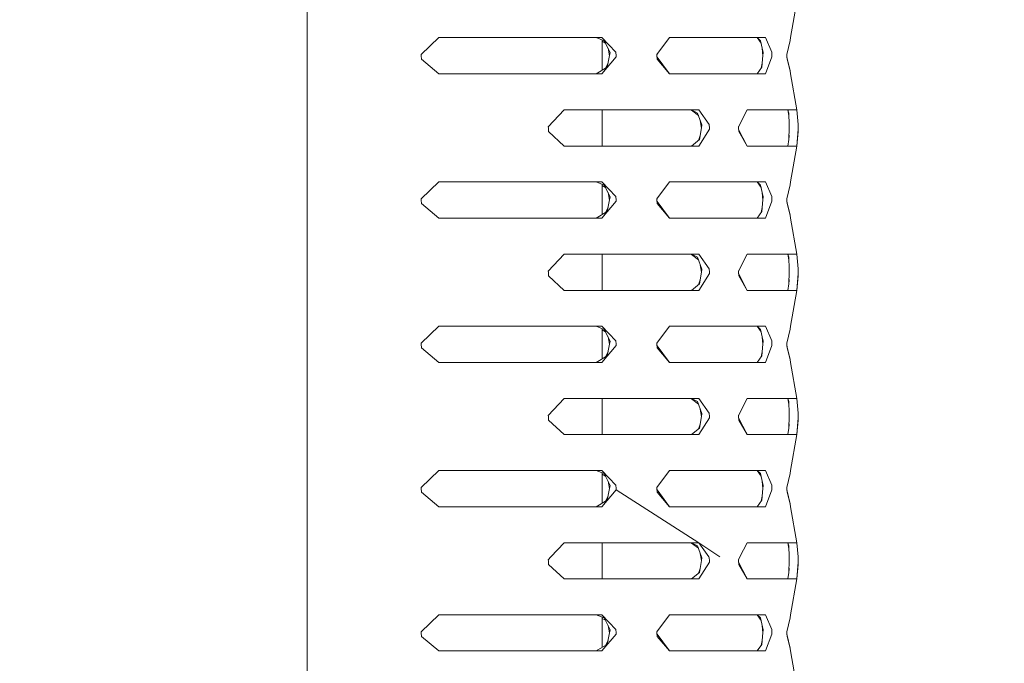
# Model space of a CAD drawing. Units: millimetres. Extents: x -1525 to 1867, y 94 to 3195.
# Drawn here: x 1154 to 1327, y 2355 to 2468 of the extents above; entities that cross this region are included whole.
import ezdxf

# ---------------------------------------------------------------- set-up
doc = ezdxf.new("R2010")
doc.units = ezdxf.units.MM
doc.layers.add('1', color=7, linetype='Continuous', true_color=0xffffff)
doc.styles.add('blockfont', font='simplex.shx')
doc.dimstyles.get("Standard").update_dxf_attribs({"dimtxt": 0.18, "dimasz": 0.18, "dimexe": 0.18, "dimexo": 0.0625, "dimgap": 0.09, "dimtad": 0, "dimtih": 1, "dimtoh": 1, "dimdec": 4, "dimzin": 0, "dimdsep": 46, "dimtxsty": 'Standard', "dimcen": 0.09, "dimadec": 0, "dimazin": 0, "dimtfac": 1, "dimtdec": 4, "dimtofl": 0, "dimtmove": 0, "dimatfit": 3, "dimfxl": 1, "dimtolj": 1, "dimtzin": 0, "dimarcsym": 0})

# ---------------------------------------------------------------- blocks, each defined once
blk = doc.blocks.new('_U2')
at = {"layer": '1', "color": 18, "lineweight": 13}
for p, q in [((50.278396, 2800.298437), (1741.6494, 2800.298437)), ((1738.4744, 2800.298437), (1738.4744, 2666.127609)), ((1662.38065, 2564.540109), (1637.38065, 2564.540109)), ((1637.38065, 2564.540109), (1637.38065, 2470.790109)), ((1839.56815, 2564.540109), (1814.56815, 2564.540109)), ((1839.56815, 2470.790109), (1839.56815, 2564.540109)), ((1637.38065, 2470.790109), (1662.38065, 2470.790109)), ((1814.56815, 2470.790109), (1839.56815, 2470.790109)), ((1738.4744, 2321.031317), (1738.4744, 2469.202609)), ((637.829353, 2321.031317), (1741.6494, 2321.031317))]:
    blk.add_line(p, q, dxfattribs=at)
at = {"layer": '1', "color": 18, "lineweight": 70}
for points in [[(1738.4744, 2800.298437), (1751.87186, 2750.298487), (1725.07694, 2750.298388)], [(1738.4744, 2321.031317), (1725.07694, 2371.031268), (1751.87186, 2371.031366)]]:
    blk.add_solid(points, dxfattribs=at)
at = {"layer": '1', "color": 18, "linetype": 'Continuous', "lineweight": 13, "char_height": 50, "attachment_point": 7, "line_spacing_factor": 0.903614, "style": 'blockfont'}
for s, insert in [('\\W1.3523;18.9', (1634.666067, 2600.644275)), ('\\W1.1836;479', (1661.90565, 2478.769275))]:
    blk.add_mtext(s, dxfattribs=dict(at, insert=insert))

msp = doc.modelspace()

# ---------------------------------------------------------------- linework, layer by layer
at = {"layer": '1', "color": 18, "linetype": 'Continuous', "lineweight": 13}
for p, q in [((1204.662144, 2373.340353), (1204.662144, 2488.006577)), ((1289.774716, 2464.741215), (1290.888369, 2471.065745)), ((1224.73222, 2461.773619), (1227.837861, 2464.741215)), ((1227.837861, 2464.741215), (1254.334033, 2464.741215)), ((1254.334033, 2464.741215), (1256.528199, 2464.741215)), ((1256.962121, 2464.204535), (1255.569756, 2464.741215)), ((1256.528199, 2464.741215), (1259.01705, 2462.18513)), ((1256.601632, 2459.003987), (1256.601632, 2464.343484)), ((1268.453181, 2464.741215), (1266.240418, 2461.773619)), ((1277.291119, 2464.741215), (1268.453181, 2464.741215)), ((1277.291119, 2464.741215), (1285.353959, 2464.741215)), ((1284.575093, 2463.783641), (1283.863127, 2464.741215)), ((1284.482539, 2464.204535), (1283.863127, 2464.741215)), ((1286.444485, 2462.18513), (1285.353959, 2464.741215)), ((1289.124548, 2461.773619), (1289.662898, 2464.230523)), ((1289.662898, 2464.230523), (1289.774716, 2464.741215)), ((1257.175855, 2463.787382), (1256.601632, 2464.128403)), ((1256.962121, 2464.204535), (1258.019269, 2462.141261)), ((1257.630112, 2462.900791), (1257.902065, 2461.566195)), ((1284.482539, 2464.204535), (1284.936249, 2462.141261)), ((1284.771529, 2462.890333), (1284.886389, 2461.566195)), ((1224.73222, 2461.773619), (1224.74581, 2461.567625)), ((1224.787056, 2460.947022), (1224.74581, 2461.567625)), ((1227.837861, 2458.391175), (1224.787056, 2460.947022)), ((1259.060681, 2461.358532), (1256.528199, 2458.391175)), ((1257.487118, 2459.529862), (1257.912219, 2461.616024)), ((1258.019269, 2462.141261), (1257.912219, 2461.616024)), ((1259.049714, 2461.564764), (1259.01705, 2462.18513)), ((1259.060681, 2461.358532), (1259.049714, 2461.564764)), ((1266.240418, 2461.773619), (1266.250432, 2461.567625)), ((1266.280234, 2460.947022), (1266.250432, 2461.567625)), ((1266.261845, 2461.802356), (1266.2505, 2461.566195)), ((1268.453181, 2458.391175), (1266.261853, 2461.329788)), ((1266.280234, 2460.947022), (1268.453181, 2458.391175)), ((1284.709752, 2459.529862), (1284.890711, 2461.616024)), ((1284.936249, 2462.141261), (1284.890711, 2461.616024)), ((1285.353959, 2458.391175), (1286.462843, 2461.358532)), ((1286.458313, 2461.564764), (1286.444485, 2462.18513)), ((1286.462843, 2461.358532), (1286.458313, 2461.564764)), ((1289.124548, 2461.773619), (1289.127648, 2461.567625)), ((1289.137185, 2460.947022), (1289.127648, 2461.567625)), ((1289.12767, 2461.566195), (1289.131335, 2461.80459)), ((1289.662898, 2458.901867), (1289.131337, 2461.327554)), ((1289.663136, 2458.838925), (1289.137185, 2460.947022)), ((1257.487118, 2459.529862), (1255.569756, 2458.391175)), ((1257.17589, 2459.345029), (1257.630061, 2460.231348)), ((1284.709752, 2459.529862), (1283.863127, 2458.391175)), ((1284.575108, 2459.34877), (1284.771508, 2460.241806)), ((1254.334033, 2458.391175), (1227.837861, 2458.391175)), ((1254.334033, 2458.391175), (1256.528199, 2458.391175)), ((1277.291119, 2458.391175), (1268.453181, 2458.391175)), ((1285.353959, 2458.391175), (1277.291119, 2458.391175)), ((1289.774716, 2458.391175), (1289.662898, 2458.901867)), ((1289.663136, 2458.838925), (1289.774716, 2458.391175)), ((1289.774716, 2458.391175), (1290.888369, 2452.015623)), ((1249.889195, 2452.015623), (1247.123301, 2449.048266)), ((1249.889195, 2452.015623), (1254.334033, 2452.015623)), ((1254.334033, 2452.015623), (1273.598731, 2452.015623)), ((1256.601632, 2445.665821), (1256.601632, 2452.015623)), ((1273.371041, 2451.478943), (1272.312207, 2452.015623)), ((1273.371041, 2451.478943), (1272.325099, 2452.015623)), ((1272.347342, 2451.997815), (1273.530349, 2451.060712)), ((1273.371041, 2451.478943), (1274.156868, 2449.415907)), ((1273.598731, 2452.015623), (1275.460064, 2449.459776)), ((1282.099068, 2452.015623), (1280.610383, 2449.048266)), ((1282.099068, 2452.015623), (1289.671242, 2452.015623)), ((1289.291065, 2452.015623), (1289.458682, 2451.03427)), ((1289.439976, 2451.478943), (1289.295256, 2452.015623)), ((1289.439976, 2451.478943), (1289.526761, 2449.415907)), ((1289.671242, 2452.015623), (1290.888369, 2452.015623)), ((1291.123927, 2449.459776), (1290.888369, 2452.015623)), ((1247.123301, 2449.048266), (1247.135699, 2448.842272)), ((1247.135699, 2448.842272), (1247.172415, 2448.221669)), ((1273.598731, 2445.665821), (1275.492489, 2448.633179)), ((1274.077475, 2448.890433), (1273.762286, 2446.80427)), ((1274.069845, 2448.839933), (1273.868407, 2450.173207)), ((1274.156868, 2449.415907), (1274.077475, 2448.890433)), ((1275.484383, 2448.839173), (1275.460064, 2449.459776)), ((1275.492489, 2448.633179), (1275.484383, 2448.839173)), ((1280.610383, 2449.048266), (1280.617058, 2448.842272)), ((1280.617058, 2448.842272), (1280.637562, 2448.221669)), ((1280.617109, 2448.840732), (1280.624826, 2449.077056)), ((1289.485514, 2446.80427), (1289.518416, 2448.890433)), ((1289.497644, 2450.108062), (1289.517632, 2448.840722)), ((1289.526761, 2449.415907), (1289.518416, 2448.890433)), ((1290.888369, 2445.665821), (1291.127026, 2448.633179)), ((1291.126072, 2448.839173), (1291.123927, 2449.459776)), ((1291.126788, 2449.048266), (1291.123927, 2449.459776)), ((1291.127026, 2448.633179), (1291.123927, 2448.221669)), ((1291.127026, 2448.633179), (1291.126072, 2448.839173)), ((1291.127026, 2448.633179), (1291.126788, 2449.048266)), ((1247.172415, 2448.221669), (1249.889195, 2445.665821)), ((1273.529904, 2446.620192), (1273.868959, 2447.510313)), ((1282.099068, 2445.665821), (1280.624941, 2448.60369)), ((1282.099068, 2445.665821), (1280.637562, 2448.221669)), ((1289.458741, 2446.648581), (1289.497644, 2447.573383)), ((1291.123927, 2448.221669), (1290.888369, 2445.665821)), ((1254.334033, 2445.665821), (1249.889195, 2445.665821)), ((1254.334033, 2445.665821), (1273.598731, 2445.665821)), ((1272.359732, 2445.693256), (1272.305263, 2445.665821)), ((1272.325099, 2445.665821), (1273.762286, 2446.80427)), ((1282.099068, 2445.665821), (1289.671242, 2445.665821)), ((1289.289742, 2445.665821), (1289.485514, 2446.80427)), ((1289.485514, 2446.80427), (1289.295256, 2445.665821)), ((1289.671242, 2445.665821), (1290.888369, 2445.665821)), ((1289.774716, 2439.341053), (1290.888369, 2445.665821)), ((1224.73222, 2436.373696), (1227.837861, 2439.341053)), ((1227.837861, 2439.341053), (1254.334033, 2439.341053)), ((1254.334033, 2439.341053), (1256.528199, 2439.341053)), ((1256.962121, 2438.804373), (1255.569756, 2439.341053)), ((1256.528199, 2439.341053), (1259.01705, 2436.785206)), ((1256.601632, 2433.603825), (1256.601632, 2438.943322)), ((1257.17589, 2438.387199), (1256.601632, 2438.728241)), ((1256.962121, 2438.804373), (1258.019269, 2436.741337)), ((1268.453181, 2439.341053), (1266.240418, 2436.373696)), ((1277.291119, 2439.341053), (1268.453181, 2439.341053)), ((1277.291119, 2439.341053), (1285.353959, 2439.341053)), ((1284.575108, 2438.383459), (1283.863127, 2439.341053)), ((1284.482539, 2438.804373), (1283.863127, 2439.341053)), ((1284.482539, 2438.804373), (1284.936249, 2436.741337)), ((1286.444485, 2436.785206), (1285.353959, 2439.341053)), ((1289.124548, 2436.373696), (1289.662898, 2438.830361)), ((1289.662898, 2438.830361), (1289.774716, 2439.341053)), ((1257.630088, 2437.500827), (1257.902088, 2436.16615)), ((1258.019269, 2436.741337), (1257.912219, 2436.215863)), ((1259.049714, 2436.164603), (1259.01705, 2436.785206)), ((1284.771519, 2437.490369), (1284.886399, 2436.16615)), ((1284.936249, 2436.741337), (1284.890711, 2436.215863)), ((1286.458313, 2436.164603), (1286.444485, 2436.785206)), ((1224.73222, 2436.373696), (1224.74581, 2436.167464)), ((1224.787056, 2435.547099), (1224.74581, 2436.167464)), ((1227.837861, 2432.991013), (1224.787056, 2435.547099)), ((1259.060681, 2435.958609), (1256.528199, 2432.991013)), ((1257.175855, 2433.944846), (1257.630112, 2434.831437)), ((1257.487118, 2434.1297), (1257.912219, 2436.215863)), ((1259.060681, 2435.958609), (1259.049714, 2436.164603)), ((1266.240418, 2436.373696), (1266.250432, 2436.167464)), ((1266.280234, 2435.547099), (1266.250432, 2436.167464)), ((1266.2505, 2436.166033), (1266.261853, 2436.40244)), ((1268.453181, 2432.991013), (1266.261845, 2435.929872)), ((1266.280234, 2435.547099), (1268.453181, 2432.991013)), ((1284.575093, 2433.948587), (1284.771529, 2434.841895)), ((1284.709752, 2434.1297), (1284.890711, 2436.215863)), ((1285.353959, 2432.991013), (1286.462843, 2435.958609)), ((1286.462843, 2435.958609), (1286.458313, 2436.164603)), ((1289.124548, 2436.373696), (1289.127648, 2436.167464)), ((1289.137185, 2435.547099), (1289.127648, 2436.167464)), ((1289.12767, 2436.166033), (1289.131337, 2436.404674)), ((1289.662898, 2433.501706), (1289.131335, 2435.927638)), ((1289.663136, 2433.438763), (1289.137185, 2435.547099)), ((1257.487118, 2434.1297), (1255.569756, 2432.991013)), ((1284.709752, 2434.1297), (1283.863127, 2432.991013)), ((1289.774716, 2432.991013), (1289.662898, 2433.501706)), ((1289.663136, 2433.438763), (1289.774716, 2432.991013)), ((1254.334033, 2432.991013), (1227.837861, 2432.991013)), ((1254.334033, 2432.991013), (1256.528199, 2432.991013)), ((1277.291119, 2432.991013), (1268.453181, 2432.991013)), ((1285.353959, 2432.991013), (1277.291119, 2432.991013)), ((1289.774716, 2432.991013), (1290.888369, 2426.6157)), ((1249.889195, 2426.6157), (1247.123301, 2423.648342)), ((1249.889195, 2426.6157), (1254.334033, 2426.6157)), ((1254.334033, 2426.6157), (1273.598731, 2426.6157)), ((1256.601632, 2420.26566), (1256.601632, 2426.6157)), ((1273.371041, 2426.07902), (1272.312175, 2426.6157)), ((1273.371041, 2426.07902), (1272.325099, 2426.6157)), ((1272.347382, 2426.597856), (1273.530458, 2425.660502)), ((1273.598731, 2426.6157), (1275.460064, 2424.059615)), ((1282.099068, 2426.6157), (1280.610383, 2423.648342)), ((1282.099068, 2426.6157), (1289.671242, 2426.6157)), ((1289.291024, 2426.6157), (1289.458695, 2425.63403)), ((1289.439976, 2426.07902), (1289.295256, 2426.6157)), ((1289.671242, 2426.6157), (1290.888369, 2426.6157)), ((1291.123927, 2424.059615), (1290.888369, 2426.6157)), ((1273.371041, 2426.07902), (1274.156868, 2424.015984)), ((1274.069827, 2423.439891), (1273.868347, 2424.77344)), ((1289.439976, 2426.07902), (1289.526761, 2424.015984)), ((1289.497638, 2424.708281), (1289.51763, 2423.44068)), ((1247.123301, 2423.648342), (1247.135699, 2423.44211)), ((1247.135699, 2423.44211), (1247.172415, 2422.821745)), ((1247.172415, 2422.821745), (1249.889195, 2420.26566)), ((1273.598731, 2420.26566), (1275.492489, 2423.233017)), ((1274.077475, 2423.490509), (1273.762286, 2421.404347)), ((1274.156868, 2424.015984), (1274.077475, 2423.490509)), ((1275.484383, 2423.439249), (1275.460064, 2424.059615)), ((1275.492489, 2423.233017), (1275.484383, 2423.439249)), ((1280.610383, 2423.648342), (1280.617058, 2423.44211)), ((1280.617058, 2423.44211), (1280.637562, 2422.821745)), ((1280.617105, 2423.440688), (1280.624829, 2423.677139)), ((1282.099068, 2420.26566), (1280.624944, 2423.203522)), ((1282.099068, 2420.26566), (1280.637562, 2422.821745)), ((1289.485514, 2421.404347), (1289.518416, 2423.490509)), ((1289.526761, 2424.015984), (1289.518416, 2423.490509)), ((1290.888369, 2420.26566), (1291.127026, 2423.233017)), ((1291.123927, 2422.821745), (1290.888369, 2420.26566)), ((1291.123927, 2424.059615), (1291.126072, 2423.439249)), ((1291.126788, 2423.648342), (1291.123927, 2424.059615)), ((1291.127026, 2423.233017), (1291.123927, 2422.821745)), ((1291.127026, 2423.233017), (1291.126072, 2423.439249)), ((1291.127026, 2423.233017), (1291.126788, 2423.648342)), ((1272.325099, 2420.26566), (1273.762286, 2421.404347)), ((1273.529987, 2421.220296), (1273.868937, 2422.110245)), ((1289.289701, 2420.26566), (1289.485514, 2421.404347)), ((1289.485514, 2421.404347), (1289.295256, 2420.26566)), ((1289.458752, 2421.248718), (1289.497642, 2422.173332)), ((1254.334033, 2420.26566), (1249.889195, 2420.26566)), ((1254.334033, 2420.26566), (1273.598731, 2420.26566)), ((1272.359764, 2420.293126), (1272.305231, 2420.26566)), ((1282.099068, 2420.26566), (1289.671242, 2420.26566)), ((1289.671242, 2420.26566), (1290.888369, 2420.26566)), ((1289.774716, 2413.94113), (1290.888369, 2420.26566)), ((1224.73222, 2410.973772), (1227.837861, 2413.94113)), ((1227.837861, 2413.94113), (1254.334033, 2413.94113)), ((1254.334033, 2413.94113), (1256.528199, 2413.94113)), ((1256.962121, 2413.40445), (1255.569756, 2413.94113)), ((1256.528199, 2413.94113), (1259.01705, 2411.385044)), ((1256.601632, 2408.203902), (1256.601632, 2413.543399)), ((1257.175855, 2412.987297), (1256.601632, 2413.328318)), ((1256.962121, 2413.40445), (1258.019269, 2411.341175)), ((1268.453181, 2413.94113), (1266.240418, 2410.973772)), ((1277.291119, 2413.94113), (1268.453181, 2413.94113)), ((1277.291119, 2413.94113), (1285.353959, 2413.94113)), ((1284.575093, 2412.983556), (1283.863127, 2413.94113)), ((1284.482539, 2413.40445), (1283.863127, 2413.94113)), ((1284.482539, 2413.40445), (1284.936249, 2411.341175)), ((1286.444485, 2411.385044), (1285.353959, 2413.94113)), ((1289.124548, 2410.973772), (1289.662898, 2413.430437)), ((1289.662898, 2413.430437), (1289.774716, 2413.94113)), ((1224.73222, 2410.973772), (1224.74581, 2410.76754)), ((1224.787056, 2410.147175), (1224.74581, 2410.76754)), ((1259.060681, 2410.558447), (1256.528199, 2407.59109)), ((1257.487118, 2408.729777), (1257.912219, 2410.815939)), ((1257.630112, 2412.100706), (1257.902065, 2410.76611)), ((1258.019269, 2411.341175), (1257.912219, 2410.815939)), ((1259.01705, 2411.385044), (1259.049714, 2410.764679)), ((1259.060681, 2410.558447), (1259.049714, 2410.764679)), ((1266.240418, 2410.973772), (1266.250432, 2410.76754)), ((1266.250432, 2410.76754), (1266.280234, 2410.147175)), ((1266.261858, 2411.002523), (1266.2505, 2410.76611)), ((1268.453181, 2407.59109), (1266.261858, 2410.529696)), ((1284.709752, 2408.729777), (1284.890711, 2410.815939)), ((1284.771529, 2412.090248), (1284.886389, 2410.76611)), ((1284.936249, 2411.341175), (1284.890711, 2410.815939)), ((1285.353959, 2407.59109), (1286.462843, 2410.558447)), ((1286.458313, 2410.764679), (1286.444485, 2411.385044)), ((1286.462843, 2410.558447), (1286.458313, 2410.764679)), ((1289.124548, 2410.973772), (1289.127648, 2410.76754)), ((1289.137185, 2410.147175), (1289.127648, 2410.76754)), ((1289.12767, 2410.76611), (1289.131339, 2411.004758)), ((1289.662898, 2408.101782), (1289.131339, 2410.527462)), ((1227.837861, 2407.59109), (1224.787056, 2410.147175)), ((1257.175855, 2408.544923), (1257.630112, 2409.431513)), ((1266.280234, 2410.147175), (1268.453181, 2407.59109)), ((1284.575093, 2408.548664), (1284.771529, 2409.441971)), ((1289.663136, 2408.03884), (1289.137185, 2410.147175)), ((1254.334033, 2407.59109), (1227.837861, 2407.59109)), ((1254.334033, 2407.59109), (1256.528199, 2407.59109)), ((1257.487118, 2408.729777), (1255.569756, 2407.59109)), ((1277.291119, 2407.59109), (1268.453181, 2407.59109)), ((1285.353959, 2407.59109), (1277.291119, 2407.59109)), ((1284.709752, 2408.729777), (1283.863127, 2407.59109)), ((1289.774716, 2407.59109), (1289.662898, 2408.101782)), ((1289.663136, 2408.03884), (1289.774716, 2407.59109)), ((1289.774716, 2407.59109), (1290.888369, 2401.215777)), ((1249.889195, 2401.215777), (1247.123301, 2398.248419)), ((1249.889195, 2401.215777), (1254.334033, 2401.215777)), ((1273.598731, 2401.215777), (1254.334033, 2401.215777)), ((1256.601632, 2394.865736), (1256.601632, 2401.215777)), ((1273.371041, 2400.679097), (1272.312175, 2401.215777)), ((1273.371041, 2400.679097), (1272.325099, 2401.215777)), ((1272.347382, 2401.197932), (1273.530431, 2400.2606)), ((1273.371041, 2400.679097), (1274.156868, 2398.615822)), ((1273.598731, 2401.215777), (1275.460064, 2398.659691)), ((1282.099068, 2401.215777), (1280.610383, 2398.248419)), ((1282.099068, 2401.215777), (1289.671242, 2401.215777)), ((1289.291024, 2401.215777), (1289.458692, 2400.234124)), ((1289.439976, 2400.679097), (1289.295256, 2401.215777)), ((1289.439976, 2400.679097), (1289.526761, 2398.615822)), ((1289.671242, 2401.215777), (1290.888369, 2401.215777)), ((1291.123927, 2398.659691), (1290.888369, 2401.215777)), ((1274.069827, 2398.039968), (1273.868385, 2399.373267)), ((1274.156868, 2398.615822), (1274.077475, 2398.090586)), ((1275.484383, 2398.039326), (1275.460064, 2398.659691)), ((1289.497642, 2399.308105), (1289.51763, 2398.040757)), ((1289.526761, 2398.615822), (1289.518416, 2398.090586)), ((1291.126072, 2398.039326), (1291.123927, 2398.659691)), ((1291.126788, 2398.248419), (1291.123927, 2398.659691)), ((1247.123301, 2398.248419), (1247.135699, 2398.042187)), ((1247.135699, 2398.042187), (1247.172415, 2397.421822)), ((1247.172415, 2397.421822), (1249.889195, 2394.865736)), ((1273.530013, 2395.820393), (1273.868899, 2396.710071)), ((1273.598731, 2394.865736), (1275.492489, 2397.833094)), ((1274.077475, 2398.090586), (1273.762286, 2396.004423)), ((1275.492489, 2397.833094), (1275.484383, 2398.039326)), ((1280.610383, 2398.248419), (1280.617058, 2398.042187)), ((1280.617058, 2398.042187), (1280.637562, 2397.421822)), ((1280.617105, 2398.040765), (1280.624829, 2398.277216)), ((1282.099068, 2394.865736), (1280.624944, 2397.803599)), ((1282.099068, 2394.865736), (1280.637562, 2397.421822)), ((1289.458754, 2395.848811), (1289.497638, 2396.773155)), ((1289.485514, 2396.004423), (1289.518416, 2398.090586)), ((1290.888369, 2394.865736), (1291.127026, 2397.833094)), ((1291.123927, 2397.421822), (1290.888369, 2394.865736)), ((1291.127026, 2397.833094), (1291.123927, 2397.421822)), ((1291.127026, 2397.833094), (1291.126072, 2398.039326)), ((1291.127026, 2397.833094), (1291.126788, 2398.248419)), ((1272.325099, 2394.865736), (1273.762286, 2396.004423)), ((1289.289701, 2394.865736), (1289.485514, 2396.004423)), ((1289.485514, 2396.004423), (1289.295256, 2394.865736)), ((1254.334033, 2394.865736), (1249.889195, 2394.865736)), ((1254.334033, 2394.865736), (1273.598731, 2394.865736)), ((1272.359764, 2394.893202), (1272.305231, 2394.865736)), ((1282.099068, 2394.865736), (1289.671242, 2394.865736)), ((1289.671242, 2394.865736), (1290.888369, 2394.865736)), ((1289.774716, 2388.541207), (1290.888369, 2394.865736)), ((1224.73222, 2385.573849), (1227.837861, 2388.541207)), ((1227.837861, 2388.541207), (1254.334033, 2388.541207)), ((1254.334033, 2388.541207), (1256.528199, 2388.541207)), ((1256.962121, 2388.004526), (1255.569756, 2388.541207)), ((1256.528199, 2388.541207), (1259.01705, 2385.985121)), ((1256.601632, 2382.803979), (1256.601632, 2388.143475)), ((1256.962121, 2388.004526), (1258.019269, 2385.941252)), ((1268.453181, 2388.541207), (1266.240418, 2385.573849)), ((1277.291119, 2388.541207), (1268.453181, 2388.541207)), ((1277.291119, 2388.541207), (1285.353959, 2388.541207)), ((1284.575093, 2387.583632), (1283.863127, 2388.541207)), ((1284.482539, 2388.004526), (1283.863127, 2388.541207)), ((1284.482539, 2388.004526), (1284.936249, 2385.941252)), ((1286.444485, 2385.985121), (1285.353959, 2388.541207)), ((1289.124548, 2385.573849), (1289.662898, 2388.030514)), ((1289.662898, 2388.030514), (1289.774716, 2388.541207)), ((1257.175855, 2387.587373), (1256.601632, 2387.928394)), ((1257.630112, 2386.700783), (1257.902065, 2385.366186)), ((1284.771529, 2386.690325), (1284.886389, 2385.366186)), ((1224.73222, 2385.573849), (1224.74581, 2385.367617)), ((1224.787056, 2384.747252), (1224.74581, 2385.367617)), ((1224.787056, 2384.747252), (1227.837861, 2382.191166)), ((1259.060681, 2385.158524), (1256.528199, 2382.191166)), ((1257.487118, 2383.329853), (1257.912219, 2385.416016)), ((1258.019269, 2385.941252), (1257.912219, 2385.416016)), ((1259.01705, 2385.985121), (1259.049714, 2385.364756)), ((1259.060681, 2385.158524), (1259.049714, 2385.364756)), ((1259.060681, 2385.158524), (1273.598731, 2375.815615)), ((1266.240418, 2385.573849), (1266.250432, 2385.367617)), ((1266.250432, 2385.367617), (1266.280234, 2384.747252)), ((1266.2505, 2385.366186), (1266.261858, 2385.6026)), ((1268.453181, 2382.191166), (1266.261858, 2385.129773)), ((1266.280234, 2384.747252), (1268.453181, 2382.191166)), ((1284.709752, 2383.329853), (1284.890711, 2385.416016)), ((1284.936249, 2385.941252), (1284.890711, 2385.416016)), ((1285.353959, 2382.191166), (1286.462843, 2385.158524)), ((1286.458313, 2385.364756), (1286.444485, 2385.985121)), ((1286.462843, 2385.158524), (1286.458313, 2385.364756)), ((1289.124548, 2385.573849), (1289.127648, 2385.367617)), ((1289.137185, 2384.747252), (1289.127648, 2385.367617)), ((1289.131339, 2385.604835), (1289.12767, 2385.366186)), ((1289.662898, 2382.701859), (1289.131339, 2385.127538)), ((1289.663136, 2382.638916), (1289.137185, 2384.747252)), ((1257.487118, 2383.329853), (1255.569756, 2382.191166)), ((1257.17589, 2383.145021), (1257.630061, 2384.03134)), ((1284.709752, 2383.329853), (1283.863127, 2382.191166)), ((1284.575108, 2383.148761), (1284.771508, 2384.041797)), ((1227.837861, 2382.191166), (1254.334033, 2382.191166)), ((1254.334033, 2382.191166), (1256.528199, 2382.191166)), ((1277.291119, 2382.191166), (1268.453181, 2382.191166)), ((1285.353959, 2382.191166), (1277.291119, 2382.191166)), ((1289.774716, 2382.191166), (1289.662898, 2382.701859)), ((1289.663136, 2382.638916), (1289.774716, 2382.191166)), ((1289.774716, 2382.191166), (1290.888369, 2375.815615)), ((1249.889195, 2375.815615), (1247.582018, 2373.340353)), ((1249.889195, 2375.815615), (1254.334033, 2375.815615)), ((1254.334033, 2375.815615), (1273.598731, 2375.815615)), ((1256.601632, 2369.465813), (1256.601632, 2375.815615)), ((1273.371041, 2375.278935), (1272.312207, 2375.815615)), ((1273.371041, 2375.278935), (1272.325099, 2375.815615)), ((1273.530336, 2374.860713), (1272.347342, 2375.797807)), ((1273.371041, 2375.278935), (1274.109423, 2373.340353)), ((1273.598731, 2375.815615), (1275.401175, 2373.340353)), ((1273.598731, 2375.815615), (1277.291119, 2373.340353)), ((1282.099068, 2375.815615), (1280.857384, 2373.340353)), ((1282.099068, 2375.815615), (1289.671242, 2375.815615)), ((1289.291065, 2375.815615), (1289.458679, 2374.834279)), ((1289.439976, 2375.278935), (1289.295256, 2375.815615)), ((1289.439976, 2375.278935), (1289.521515, 2373.340353)), ((1290.888369, 2375.815615), (1289.671242, 2375.815615)), ((1291.116536, 2373.340353), (1290.888369, 2375.815615)), ((1204.662144, 2258.67413), (1204.662144, 2373.340353)), ((1247.582018, 2373.340353), (1247.123301, 2372.848257)), ((1247.135699, 2372.642264), (1247.123301, 2372.848257)), ((1247.172415, 2372.02166), (1247.135699, 2372.642264)), ((1273.598731, 2369.465813), (1275.492489, 2372.433171)), ((1273.762286, 2370.604262), (1274.077475, 2372.690424)), ((1273.868396, 2373.973157), (1273.963988, 2373.340353)), ((1273.963988, 2373.340353), (1274.069844, 2372.639918)), ((1274.077475, 2372.690424), (1274.156868, 2373.215899)), ((1274.109423, 2373.340353), (1274.156868, 2373.215899)), ((1275.401175, 2373.340353), (1275.460064, 2373.259768)), ((1275.460064, 2373.259768), (1275.484383, 2372.639164)), ((1275.492489, 2372.433171), (1275.484383, 2372.639164)), ((1280.857384, 2373.340353), (1280.610383, 2372.848257)), ((1280.617058, 2372.642264), (1280.610383, 2372.848257)), ((1280.637562, 2372.02166), (1280.617058, 2372.642264)), ((1280.624826, 2372.877032), (1280.617109, 2372.640723)), ((1282.099068, 2369.465813), (1280.624941, 2372.403682)), ((1289.485514, 2370.604262), (1289.518416, 2372.690424)), ((1289.497774, 2373.904804), (1289.506733, 2373.340353)), ((1289.506733, 2373.340353), (1289.517636, 2372.641001)), ((1289.526761, 2373.215899), (1289.518416, 2372.690424)), ((1289.521515, 2373.340353), (1289.526761, 2373.215899)), ((1290.888369, 2369.465813), (1291.127026, 2372.433171)), ((1291.123927, 2373.259768), (1291.116536, 2373.340353)), ((1291.126072, 2372.639164), (1291.123927, 2373.259768)), ((1291.126788, 2372.848257), (1291.123927, 2373.259768)), ((1291.127026, 2372.433171), (1291.123927, 2372.02166)), ((1291.127026, 2372.433171), (1291.126072, 2372.639164)), ((1291.127026, 2372.433171), (1291.126788, 2372.848257)), ((1247.172415, 2372.02166), (1249.889195, 2369.465813)), ((1273.529904, 2370.420184), (1273.868959, 2371.310305)), ((1280.637562, 2372.02166), (1282.099068, 2369.465813)), ((1289.458741, 2370.448572), (1289.497644, 2371.373375)), ((1291.123927, 2372.02166), (1290.888369, 2369.465813)), ((1254.334033, 2369.465813), (1249.889195, 2369.465813)), ((1254.334033, 2369.465813), (1273.598731, 2369.465813)), ((1272.359732, 2369.493247), (1272.305263, 2369.465813)), ((1273.762286, 2370.604262), (1272.325099, 2369.465813)), ((1282.099068, 2369.465813), (1289.671242, 2369.465813)), ((1289.289742, 2369.465813), (1289.485514, 2370.604262)), ((1289.485514, 2370.604262), (1289.295256, 2369.465813)), ((1289.671242, 2369.465813), (1290.888369, 2369.465813)), ((1289.774716, 2363.141045), (1290.888369, 2369.465813)), ((1227.837861, 2363.141045), (1224.73222, 2360.173687)), ((1227.837861, 2363.141045), (1254.334033, 2363.141045)), ((1254.334033, 2363.141045), (1256.528199, 2363.141045)), ((1256.962121, 2362.604365), (1255.569756, 2363.141045)), ((1256.528199, 2363.141045), (1259.01705, 2360.585198)), ((1256.601632, 2357.403817), (1256.601632, 2362.743313)), ((1257.17589, 2362.18719), (1256.601632, 2362.528233)), ((1256.962121, 2362.604365), (1258.019269, 2360.541329)), ((1268.453181, 2363.141045), (1266.240418, 2360.173687)), ((1277.291119, 2363.141045), (1268.453181, 2363.141045)), ((1285.353959, 2363.141045), (1277.291119, 2363.141045)), ((1284.575108, 2362.18345), (1283.863127, 2363.141045)), ((1284.482539, 2362.604365), (1283.863127, 2363.141045)), ((1284.482539, 2362.604365), (1284.936249, 2360.541329)), ((1286.444485, 2360.585198), (1285.353959, 2363.141045)), ((1289.124548, 2360.173687), (1289.662898, 2362.630352)), ((1289.662898, 2362.630352), (1289.774716, 2363.141045)), ((1257.630088, 2361.300818), (1257.902088, 2359.966141)), ((1258.019269, 2360.541329), (1257.912219, 2360.015854)), ((1259.01705, 2360.585198), (1259.049714, 2359.964594)), ((1284.771519, 2361.290361), (1284.886399, 2359.966141)), ((1284.936249, 2360.541329), (1284.890711, 2360.015854)), ((1286.458313, 2359.964594), (1286.444485, 2360.585198)), ((1224.73222, 2360.173687), (1224.74581, 2359.967455)), ((1224.787056, 2359.34709), (1224.74581, 2359.967455)), ((1227.837861, 2356.791005), (1224.787056, 2359.34709)), ((1259.060681, 2359.758601), (1256.528199, 2356.791005)), ((1257.175855, 2357.744838), (1257.630112, 2358.631428)), ((1257.487118, 2357.929692), (1257.912219, 2360.015854)), ((1259.060681, 2359.758601), (1259.049714, 2359.964594)), ((1266.240418, 2360.173687), (1266.250432, 2359.967455)), ((1266.250432, 2359.967455), (1266.280234, 2359.34709)), ((1266.261853, 2360.202432), (1266.2505, 2359.966025)), ((1268.453181, 2356.791005), (1266.261845, 2359.729864)), ((1266.280234, 2359.34709), (1268.453181, 2356.791005)), ((1284.575093, 2357.748579), (1284.771529, 2358.641886)), ((1284.709752, 2357.929692), (1284.890711, 2360.015854)), ((1285.353959, 2356.791005), (1286.462843, 2359.758601)), ((1286.462843, 2359.758601), (1286.458313, 2359.964594)), ((1289.124548, 2360.173687), (1289.127648, 2359.967455)), ((1289.137185, 2359.34709), (1289.127648, 2359.967455)), ((1289.12767, 2359.966025), (1289.131337, 2360.204666)), ((1289.662898, 2357.301697), (1289.131335, 2359.72763)), ((1289.663136, 2357.238755), (1289.137185, 2359.34709)), ((1254.334033, 2356.791005), (1227.837861, 2356.791005)), ((1254.334033, 2356.791005), (1256.528199, 2356.791005)), ((1257.487118, 2357.929692), (1255.569756, 2356.791005)), ((1277.291119, 2356.791005), (1268.453181, 2356.791005)), ((1285.353959, 2356.791005), (1277.291119, 2356.791005)), ((1284.709752, 2357.929692), (1283.863127, 2356.791005)), ((1289.774716, 2356.791005), (1289.662898, 2357.301697)), ((1289.663136, 2357.238755), (1289.774716, 2356.791005)), ((1289.774716, 2356.791005), (1290.888369, 2350.415692))]:
    msp.add_line(p, q, dxfattribs=at)

# ---------------------------------------------------------------- dimensions: what is measured, and where the dimension line sits
dim = msp.add_linear_dim(base=(1738.4744, 2321.031317), p1=(48.690896, 2800.298437), p2=(0, 2321.031317), angle=90, text='<>\\P[\\C18;\\H50.00;\\Fsimplex.shx;479\\Fsimplex.shx;\\H50.00;\\C18; ]', dimstyle='Standard', override={"dimtxt": 50, "dimasz": 50, "dimexe": 3.175, "dimexo": 1.5875, "dimgap": 1.5875, "dimtih": 1, "dimtoh": 1, "dimdec": 1, "dimlfac": 0.03937, "dimdsep": 46, "dimlunit": 2, "dimtxsty": 'blockfont', "dimsah": 1, "dimse1": 0, "dimse2": 0, "dimsd1": 0, "dimsd2": 0, "dimclrd": 18, "dimclre": 18, "dimclrt": 18, "dimtol": 0, "dimtm": -0.1, "dimtfac": 1, "dimtdec": 2, "dimtofl": 1, "dimtmove": 0, "dimlwd": 13, "dimlwe": 13}, dxfattribs=at)
dim.commit()
dim.dimension.update_dxf_attribs({"geometry": '_U2', "text_midpoint": (1738.4744, 2578.602609), "dimtype": 160})

doc.saveas('drawing.dxf')
